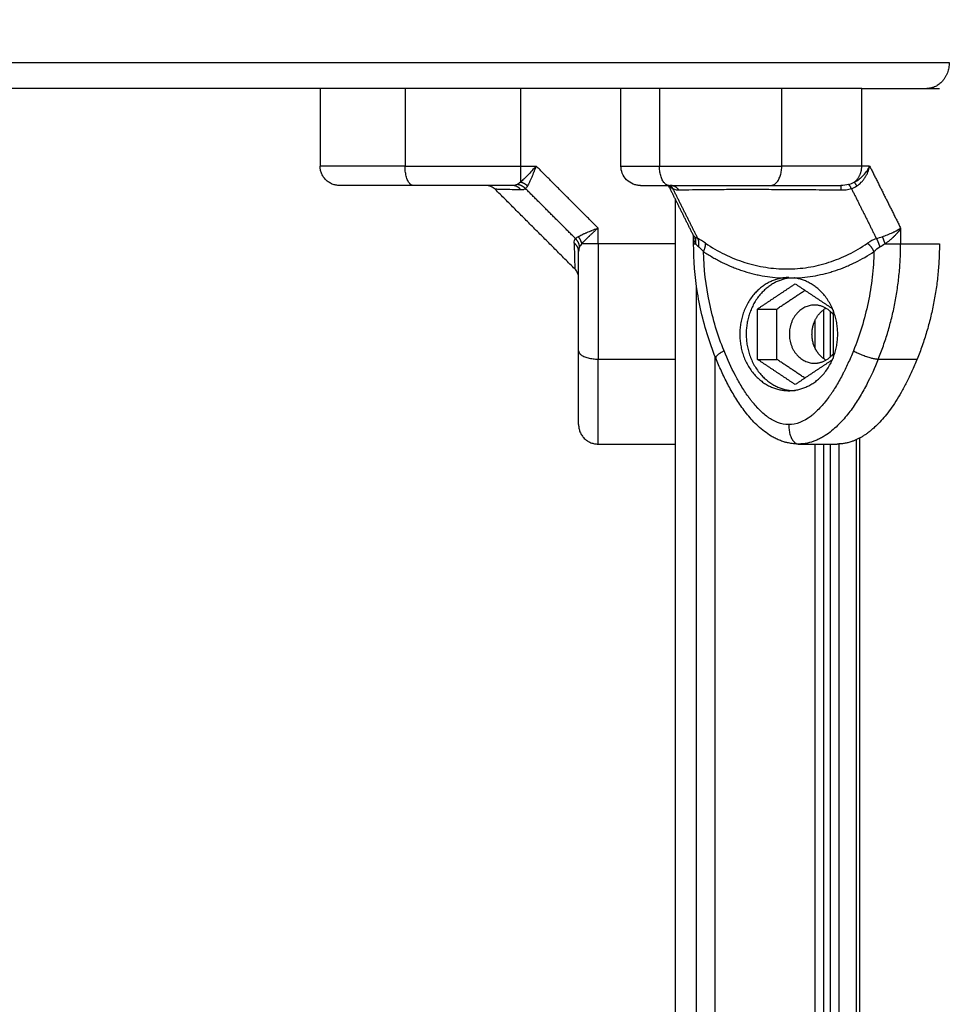
# Model space of a CAD drawing. Units: millimetres. Extents: x 138.1 to 164.3, y 1457.6 to 1479.4.
# Drawn here: x 141.8 to 142, y 1470.1 to 1470.2 of the extents above; entities that cross this region are included whole.
import ezdxf

# ---------------------------------------------------------------- set-up
doc = ezdxf.new("R2010")
doc.units = ezdxf.units.MM
doc.header["$PDSIZE"] = -1
doc.layers.add('DIASTASEIS', color=253, linetype='Continuous', lineweight=5)
doc.styles.get("Standard").update_dxf_attribs({"font": 'ARIALN.TTF'})
doc.dimstyles.get("Standard").update_dxf_attribs({"dimtxt": 0.18, "dimasz": 0.15, "dimexe": 0.1, "dimexo": 0, "dimgap": 0.09, "dimtad": 0, "dimtih": 1, "dimtoh": 1, "dimzin": 0, "dimdsep": 46, "dimtxsty": 'Standard', "dimblk": 'OBLIQUE', "dimcen": 0.09, "dimadec": 0, "dimazin": 0, "dimtfac": 1, "dimtofl": 0, "dimtmove": 0, "dimatfit": 3, "dimldrblk": 'OBLIQUE', "dimfxl": 1, "dimtolj": 1, "dimtzin": 0, "dimarcsym": 0})

# ---------------------------------------------------------------- blocks, each defined once
blk = doc.blocks.new('_Oblique')
at = {"color": 0, "linetype": 'ByBlock', "lineweight": -2}
blk.add_line((-0.5, -0.5), (0.5, 0.5), dxfattribs=at)
blk = doc.blocks.new('*D130')
at = {"layer": 'Defpoints', "color": 0}
for p in [(143.80658, 1475.62449), (140.17538, 1469.82559), (143.80658, 1469.82559)]:
    blk.add_point(p, dxfattribs=at)
at = {"layer": 'DIASTASEIS', "color": 0, "lineweight": -2}
for p, q in [((143.80658, 1475.62449), (140.07538, 1475.62449)), ((140.17538, 1475.62449), (140.17538, 1472.90694)), ((140.17538, 1469.82559), (140.17538, 1472.54314)), ((143.80658, 1469.82559), (140.07538, 1469.82559))]:
    blk.add_line(p, q, dxfattribs=at)
at = {"layer": 'DIASTASEIS', "color": 0, "linetype": 'ByBlock', "lineweight": -2, "xscale": 0.15, "yscale": 0.15, "zscale": 0.15}
for p, rotation in [((140.17538, 1475.62449), 90), ((140.17538, 1469.82559), 270)]:
    blk.add_blockref('_Oblique', p, dxfattribs=dict(at, rotation=rotation))
at = {"layer": 'DIASTASEIS', "color": 0, "insert": (140.17538, 1472.72504), "char_height": 0.18, "attachment_point": 5}
blk.add_mtext('\\A1;5.80', dxfattribs=at)
blk = doc.blocks.new('OPSI3_XS')
for points, degree in [([(182.13713, 1460.98645), (182.33329, 1460.98645), (182.52945, 1460.98645)], 2), ([(182.50356, 1460.98245), (182.32175, 1460.98245), (182.13994, 1460.98245)], 2), ([(182.43213, 1460.98245), (182.43213, 1460.97645), (182.43213, 1460.97045)], 2), ([(182.44528, 1460.98245), (182.44528, 1460.97645), (182.44528, 1460.97045)], 2), ([(182.46312, 1460.98245), (182.46312, 1460.97645), (182.46312, 1460.97045)], 2), ([(182.47868, 1460.97045), (182.47868, 1460.97645), (182.47868, 1460.98245)], 2), ([(182.48463, 1460.98245), (182.48463, 1460.97645), (182.48463, 1460.97045)], 2), ([(182.50356, 1460.97045), (182.50356, 1460.97645), (182.50356, 1460.98245)], 2), ([(182.51593, 1460.98245), (182.52193, 1460.98245), (182.52794, 1460.98245)], 2), ([(182.51593, 1460.97045), (182.51593, 1460.97645), (182.51593, 1460.98245)], 2), ([(182.46312, 1460.97045), (182.46434, 1460.97045), (182.46556, 1460.97045)], 2), ([(182.47513, 1460.96087), (182.47034, 1460.96566), (182.46556, 1460.97045)], 2), ([(182.51715, 1460.97045), (182.51654, 1460.97045), (182.51593, 1460.97045)], 2), ([(182.51715, 1460.97045), (182.51954, 1460.96566), (182.52194, 1460.96087)], 2), ([(182.46264, 1460.96759), (182.46246, 1460.96749), (182.4622, 1460.96745), (182.4619, 1460.96745)], 3), ([(182.46312, 1460.96795), (182.46294, 1460.9678), (182.46278, 1460.96768), (182.46264, 1460.96759)], 3), ([(182.46422, 1460.96738), (182.46411, 1460.9672), (182.46401, 1460.96706), (182.46391, 1460.96697)], 3), ([(182.48984, 1460.95982), (182.48794, 1460.96364), (182.48603, 1460.96745)], 2), ([(182.4861, 1460.96745), (182.48612, 1460.96743), (182.48614, 1460.9674), (182.48616, 1460.96738)], 3), ([(182.48616, 1460.96738), (182.48633, 1460.9672), (182.48651, 1460.96706), (182.48671, 1460.96697)], 3), ([(182.51389, 1460.96759), (182.51352, 1460.96749), (182.51313, 1460.96745), (182.51271, 1460.96745)], 3), ([(182.51389, 1460.96759), (182.51418, 1460.96768), (182.51448, 1460.96779), (182.51477, 1460.96795)], 3), ([(182.51433, 1460.96697), (182.51462, 1460.96706), (182.51491, 1460.9672), (182.51519, 1460.96738)], 3), ([(182.47155, 1460.95453), (182.46538, 1460.9607), (182.45922, 1460.96686)], 2), ([(182.46391, 1460.96697), (182.46374, 1460.96681), (182.4635, 1460.96675), (182.46321, 1460.96676)], 3), ([(182.47166, 1460.95923), (182.46778, 1460.9631), (182.46391, 1460.96697)], 2), ([(182.48671, 1460.96697), (182.48706, 1460.96681), (182.48737, 1460.96675), (182.48764, 1460.96676)], 3), ([(182.49058, 1460.95923), (182.48865, 1460.9631), (182.48671, 1460.96697)], 2), ([(182.51271, 1460.96676), (182.51326, 1460.96675), (182.51381, 1460.96681), (182.51433, 1460.96697)], 3), ([(182.51433, 1460.96697), (182.51627, 1460.9631), (182.5182, 1460.95923)], 2), ([(182.48713, 1460.69045), (182.48713, 1460.82785), (182.48713, 1460.96525)], 2), ([(182.47441, 1460.96021), (182.47442, 1460.96022), (182.47442, 1460.96022), (182.47442, 1460.96022)], 3), ([(182.47513, 1460.95843), (182.47513, 1460.95965), (182.47513, 1460.96087)], 2), ([(182.49008, 1460.95953), (182.48998, 1460.95962), (182.4899, 1460.95972), (182.48984, 1460.95982)], 3), ([(182.52194, 1460.96087), (182.52194, 1460.95965), (182.52194, 1460.95843)], 2), ([(182.47144, 1460.95853), (182.47143, 1460.95883), (182.4715, 1460.95906), (182.47166, 1460.95923)], 3), ([(182.47207, 1460.95953), (182.47189, 1460.95943), (182.47175, 1460.95932), (182.47166, 1460.95923)], 3), ([(182.47263, 1460.95843), (182.47248, 1460.95825), (182.47236, 1460.95809), (182.47228, 1460.95795)], 3), ([(182.48713, 1460.95843), (182.48113, 1460.95843), (182.47513, 1460.95843)], 2), ([(182.48992, 1460.95948), (182.48992, 1460.95948), (182.48992, 1460.95948), (182.48992, 1460.95948)], 3), ([(182.48992, 1460.95948), (182.48992, 1460.95948), (182.48992, 1460.95948), (182.48992, 1460.95948)], 3), ([(182.48992, 1460.95843), (182.48992, 1460.95896), (182.48992, 1460.95948)], 2), ([(182.49024, 1460.95843), (182.49005, 1460.95872), (182.48992, 1460.95906), (182.48992, 1460.95948)], 3), ([(182.49008, 1460.95953), (182.49021, 1460.95943), (182.49038, 1460.95932), (182.49058, 1460.95923)], 3), ([(182.49024, 1460.95843), (182.49036, 1460.95825), (182.49052, 1460.95809), (182.4907, 1460.95795)], 3), ([(182.49175, 1460.95853), (182.49131, 1460.95883), (182.49092, 1460.95906), (182.49058, 1460.95923)], 3), ([(182.5182, 1460.95923), (182.51772, 1460.95906), (182.51726, 1460.95883), (182.51682, 1460.95853)], 3), ([(182.5182, 1460.95923), (182.5185, 1460.95932), (182.51881, 1460.95943), (182.51911, 1460.95953)], 3), ([(182.51871, 1460.95795), (182.51897, 1460.95809), (182.51925, 1460.95825), (182.51952, 1460.95843)], 3), ([(182.52094, 1460.95957), (182.52093, 1460.95957), (182.52093, 1460.95956), (182.52092, 1460.95956)], 3), ([(182.52194, 1460.95843), (182.52494, 1460.95843), (182.52794, 1460.95843)], 2), ([(182.47228, 1460.95795), (182.47218, 1460.95778), (182.47213, 1460.95754), (182.47213, 1460.95722)], 3), ([(182.4907, 1460.95795), (182.49091, 1460.95778), (182.49116, 1460.95754), (182.49144, 1460.95722)], 3), ([(182.51782, 1460.95722), (182.5181, 1460.95754), (182.51841, 1460.95778), (182.51871, 1460.95795)], 3), ([(182.49979, 1460.94834), (182.50271, 1460.95029), (182.50563, 1460.95224)], 2), ([(182.50563, 1460.95224), (182.50851, 1460.95032), (182.51139, 1460.9484)], 2), ([(182.49038, 1460.69045), (182.49038, 1460.82114), (182.49038, 1460.95183)], 2), ([(182.50279, 1460.94834), (182.50496, 1460.94979), (182.50713, 1460.95124)], 2), ([(182.49979, 1460.94055), (182.49979, 1460.94445), (182.49979, 1460.94834)], 2), ([(182.49979, 1460.94834), (182.50129, 1460.94834), (182.50279, 1460.94834)], 2), ([(182.50279, 1460.94055), (182.50279, 1460.94445), (182.50279, 1460.94834)], 2), ([(182.51003, 1460.94824), (182.51003, 1460.94445), (182.51003, 1460.94066)], 2), ([(182.51103, 1460.94799), (182.51103, 1460.94445), (182.51103, 1460.9409)], 2), ([(182.51148, 1460.9482), (182.51148, 1460.94445), (182.51148, 1460.9407)], 2), ([(182.50867, 1460.94651), (182.50867, 1460.94445), (182.50867, 1460.94239)], 2), ([(182.47513, 1460.94059), (182.48113, 1460.94059), (182.48713, 1460.94059)], 2), ([(182.49322, 1460.94104), (182.49322, 1460.81574), (182.49322, 1460.69045)], 2), ([(182.50563, 1460.93665), (182.50271, 1460.9386), (182.49979, 1460.94055)], 2), ([(182.49979, 1460.94055), (182.50129, 1460.94055), (182.50279, 1460.94055)], 2), ([(182.50713, 1460.93765), (182.50496, 1460.9391), (182.50279, 1460.94055)], 2), ([(182.51139, 1460.94049), (182.50851, 1460.93857), (182.50563, 1460.93665)], 2), ([(182.51849, 1460.94059), (182.52149, 1460.94059), (182.52449, 1460.94059)], 2), ([(182.50563, 1460.9357), (182.50513, 1460.9357), (182.50463, 1460.9357)], 2), ([(182.51509, 1460.69045), (182.51509, 1460.80928), (182.51509, 1460.92812)], 2), ([(182.51559, 1460.92836), (182.51559, 1460.80941), (182.51559, 1460.69045)], 2), ([(182.47513, 1460.92745), (182.48113, 1460.92745), (182.48713, 1460.92745)], 2), ([(182.50613, 1460.92745), (182.50913, 1460.92745), (182.51213, 1460.92745)], 2), ([(182.50867, 1460.92745), (182.50867, 1460.80895), (182.50867, 1460.69045)], 2), ([(182.51003, 1460.92745), (182.51003, 1460.80895), (182.51003, 1460.69045)], 2), ([(182.51103, 1460.92745), (182.51103, 1460.80895), (182.51103, 1460.69045)], 2), ([(182.5124, 1460.92745), (182.5124, 1460.80895), (182.5124, 1460.69045)], 2)]:
    blk.add_open_spline(points, degree=degree)
for points, weights, degree in [([(182.52945, 1460.98645), (182.52945, 1460.98245), (182.52599, 1460.98245)], [1, 0.707106781187, 1], 2), ([(182.51593, 1460.98245), (182.51125, 1460.98245), (182.50356, 1460.98245)], [1, 0.976038593779, 1], 2), ([(182.43513, 1460.96745), (182.43213, 1460.96745), (182.43213, 1460.97045)], [1, 0.70710678119, 1], 2), ([(182.44528, 1460.97045), (182.45375, 1460.97045), (182.46312, 1460.97045)], [1, 0.976038593926, 1], 2), ([(182.44655, 1460.96745), (182.44528, 1460.96745), (182.44528, 1460.97045)], [1, 0.707106781185, 1], 2), ([(182.46312, 1460.97045), (182.46312, 1460.96884), (182.46312, 1460.96795)], [1, 0.881181636237, 1], 2), ([(182.48613, 1460.96745), (182.48463, 1460.96745), (182.48463, 1460.97045)], [1, 0.70710678119, 1], 2), ([(182.50185, 1460.96745), (182.50356, 1460.96745), (182.50356, 1460.97045)], [1, 0.707106781188, 1], 2), ([(182.51593, 1460.97045), (182.51283, 1460.97045), (182.50864, 1460.97045), (182.50356, 1460.97045)], [1, 0.984025729284, 0.984025729284, 1], 3), ([(182.51477, 1460.96795), (182.51593, 1460.96884), (182.51593, 1460.97045)], [1, 0.881181644274, 1], 2), ([(182.46321, 1460.96676), (182.46269, 1460.96745), (182.4619, 1460.96745)], [1, 0.909485037041, 1], 2), ([(182.46391, 1460.96697), (182.46337, 1460.96752), (182.46264, 1460.96759)], [1, 0.933438208866, 1], 2), ([(182.46422, 1460.96738), (182.46373, 1460.96781), (182.46312, 1460.96795)], [1, 0.95018829577, 1], 2), ([(182.48616, 1460.96738), (182.48614, 1460.96742), (182.48613, 1460.96745)], [1, 0.99853607903, 0.997707550126], 2), ([(182.48671, 1460.96697), (182.48655, 1460.96728), (182.48629, 1460.96745)], [1, 0.961255471685, 0.967616053938], 2), ([(182.48764, 1460.96676), (182.48712, 1460.96744), (182.48634, 1460.96745)], [1, 0.910295303306, 0.998393974053], 2), ([(182.51271, 1460.96745), (182.51271, 1460.96745), (182.51271, 1460.96676)], [0.999588373015, 0.909691320882, 1], 2), ([(182.51433, 1460.96697), (182.51407, 1460.96752), (182.51389, 1460.96759)], [1, 0.933438208661, 1], 2), ([(182.51519, 1460.96738), (182.5149, 1460.96781), (182.51477, 1460.96795)], [1, 0.950188298426, 1], 2), ([(182.47213, 1460.95722), (182.47213, 1460.95801), (182.47144, 1460.95853)], [1, 0.909485037038, 1], 2), ([(182.47228, 1460.95795), (182.4722, 1460.95868), (182.47166, 1460.95923)], [1, 0.933438208869, 1], 2), ([(182.47263, 1460.95843), (182.4725, 1460.95904), (182.47207, 1460.95953)], [1, 0.950188296079, 1], 2), ([(182.47513, 1460.95843), (182.47352, 1460.95843), (182.47263, 1460.95843)], [1, 0.881181636916, 1], 2), ([(182.47513, 1460.95843), (182.47513, 1460.94907), (182.47513, 1460.94059)], [1, 0.976038593926, 1], 2), ([(182.48713, 1460.94059), (182.48713, 1460.94907), (182.48713, 1460.95843)], [1, 0.976038593845, 1], 2), ([(182.48992, 1460.95843), (182.48992, 1460.95843), (182.49024, 1460.95843)], [1, 0.973520019903, 1], 2), ([(182.49024, 1460.95843), (182.49035, 1460.95904), (182.49008, 1460.95953)], [1, 0.950188296079, 1], 2), ([(182.4907, 1460.95795), (182.49085, 1460.95868), (182.49058, 1460.95923)], [1, 0.933438208869, 1], 2), ([(182.49144, 1460.95722), (182.49184, 1460.95801), (182.49175, 1460.95853)], [1, 0.909485037038, 1], 2), ([(182.51682, 1460.95853), (182.51742, 1460.95801), (182.51782, 1460.95722)], [1, 0.909485037263, 1], 2), ([(182.5182, 1460.95923), (182.51848, 1460.95868), (182.51871, 1460.95795)], [1, 0.933438208662, 1], 2), ([(182.51849, 1460.94059), (182.52194, 1460.94907), (182.52194, 1460.95843)], [1, 0.976038593935, 1], 2), ([(182.51911, 1460.95953), (182.51928, 1460.95904), (182.51952, 1460.95843)], [1, 0.950188298335, 1], 2), ([(182.51952, 1460.95843), (182.52113, 1460.95843), (182.52194, 1460.95843)], [1, 0.881181644333, 1], 2), ([(182.52794, 1460.95843), (182.52794, 1460.94907), (182.52449, 1460.94059)], [1, 0.976038594146, 1], 2), ([(182.50463, 1460.9532), (182.50418, 1460.9532), (182.50374, 1460.95314)], [1, 0.998258294385, 1], 2), ([(182.51148, 1460.94752), (182.51032, 1460.94895), (182.50863, 1460.94895)], [0.853788864999, 0.847681046235, 1], 2), ([(182.50867, 1460.94651), (182.50925, 1460.94781), (182.51038, 1460.94847)], [0.874384565073, 0.832055209643, 0.875739935313], 2), ([(182.47213, 1460.94187), (182.47213, 1460.94059), (182.47513, 1460.94059)], [1, 0.707106781187, 1], 2), ([(182.49462, 1460.94187), (182.4932, 1460.9411), (182.49334, 1460.94074)], [1, 0.855341783281, 1], 2), ([(182.51464, 1460.94187), (182.51699, 1460.94059), (182.51849, 1460.94059)], [1, 0.707106781187, 1], 2), ([(182.48713, 1460.92745), (182.48713, 1460.92745), (182.48713, 1460.9313), (182.48713, 1460.94059)], [1, 0.820518360114, 0.689357208812, 0.606516546095], 3), ([(182.50863, 1460.93995), (182.51032, 1460.93995), (182.51148, 1460.94137)], [1, 0.8476808521, 0.853788880568], 2), ([(182.52449, 1460.94059), (182.52072, 1460.9313), (182.5163, 1460.92745), (182.51213, 1460.92745)], [0.606516546095, 0.689357208812, 0.820518360114, 1], 3), ([(182.47213, 1460.93045), (182.47213, 1460.92745), (182.47513, 1460.92745)], [1, 0.70710678119, 1], 2), ([(182.50463, 1460.93045), (182.50463, 1460.92745), (182.50613, 1460.92745)], [1, 0.70710678119, 1], 2)]:
    blk.add_rational_spline(points, weights, degree=degree)
for points, weights, degree, knots in [([(182.48713, 1460.98245), (182.48713, 1460.98245), (182.48713, 1460.98245), (182.48713, 1460.98245), (182.48713, 1460.98245), (182.48713, 1460.98245), (182.48713, 1460.98245)], [0.89235095492, 0.892350955225, 0.892350955529, 0.892350955834, 0.892350955834, 0.892350955834, 0.892350955834], 3, [-4.55196467685028, -4.55196467685028, -4.55196467685028, -4.55196467685028, -4.55196463573903, -4.55196463573903, -4.55196463573903, -4.55196459462777, -4.55196459462777, -4.55196459462777, -4.55196459462777]), ([(182.50374, 1460.95314), (182.49665, 1460.95216), (182.49707, 1460.94393), (182.49749, 1460.9357), (182.50463, 1460.9357)], [1, 0.727665694521, 1, 0.727665694521, 1], 2, [-26.455928, -26.455928, -26.455928, -13.227964, -13.227964, 0, 0, 0]), ([(182.50462, 1460.95312), (182.49805, 1460.9521), (182.49805, 1460.94445), (182.49805, 1460.93626), (182.50513, 1460.93572)], [0.950924827178, 0.734139334717, 1, 0.72060247549, 0.974252298532], 2, [1.268544, 1.268544, 1.268544, 13.744468, 13.744468, 26.855629, 26.855629, 26.855629]), ([(182.50552, 1460.95314), (182.50523, 1460.95312), (182.50493, 1460.95312), (182.50434, 1460.95312), (182.50404, 1460.95312), (182.50374, 1460.95314)], [0.999995839621, 0.999995841614, 0.999995842611, 0.999995842648, 0.999995841651, 0.999995839621], 3, [-2.061578, -2.061578, -2.061578, -2.061578, -1.040612, -1.040612, 0, 0, 0, 0]), ([(182.50463, 1460.9357), (182.51177, 1460.9357), (182.5122, 1460.94393), (182.51262, 1460.95217), (182.50552, 1460.95314)], [1, 0.727663005675, 1, 0.727663005675, 1], 2, [-26.456065, -26.456065, -26.456065, -13.228033, -13.228033, 0, 0, 0]), ([(182.50863, 1460.94895), (182.50473, 1460.94895), (182.50473, 1460.94445), (182.50473, 1460.93995), (182.50863, 1460.93995)], [1, 0.707106781187, 1, 0.707106781187, 1], 2, [-14.137167, -14.137167, -14.137167, -7.068583, -7.068583, 0, 0, 0]), ([(182.51038, 1460.94043), (182.50823, 1460.94167), (182.50823, 1460.94445), (182.50823, 1460.94554), (182.50867, 1460.94651)], [0.875739834261, 0.796552255079, 1, 0.908786371256, 0.874384751355], 2, [-11.978521, -11.978521, -11.978521, -7.068583, -7.068583, -4.867265, -4.867265, -4.867265])]:
    blk.add_rational_spline(points, weights, degree=degree, knots=knots)
for points, knots in [([(182.44528, 1460.97045), (182.44391, 1460.97045), (182.44256, 1460.97045), (182.44059, 1460.97045), (182.43993, 1460.97045), (182.43864, 1460.97045), (182.43801, 1460.97045), (182.43678, 1460.97045), (182.43618, 1460.97045), (182.43532, 1460.97045), (182.43504, 1460.97045), (182.43449, 1460.97045), (182.43422, 1460.97045), (182.43372, 1460.97045), (182.43348, 1460.97045), (182.43305, 1460.97045), (182.43285, 1460.97045), (182.43234, 1460.97045), (182.43213, 1460.97045), (182.43213, 1460.97045)], [0, 0, 0, 0, 5.109158, 5.109158, 7.663738, 7.663738, 10.218317, 10.218317, 12.772896, 12.772896, 14.050186, 14.050186, 15.327475, 15.327475, 16.604765, 16.604765, 17.882055, 17.882055, 20.436634, 20.436634, 20.436634, 20.436634]), ([(182.46556, 1460.97045), (182.46534, 1460.9702), (182.46512, 1460.96996), (182.46468, 1460.96949), (182.46447, 1460.96926), (182.46405, 1460.96883), (182.46385, 1460.96863), (182.46347, 1460.96826), (182.46329, 1460.96809), (182.46312, 1460.96795)], [-3.84276, -3.84276, -3.84276, -3.84276, -2.88207, -2.88207, -1.92138, -1.92138, -0.96069, -0.96069, 0, 0, 0, 0]), ([(182.46556, 1460.97045), (182.46548, 1460.97025), (182.46541, 1460.97007), (182.46532, 1460.96985), (182.4653, 1460.96978), (182.46526, 1460.96969), (182.46524, 1460.96965), (182.46522, 1460.9696), (182.46522, 1460.96958), (182.46521, 1460.96957), (182.46521, 1460.96957), (182.46521, 1460.96956), (182.46514, 1460.9694), (182.46508, 1460.96925), (182.465, 1460.96904), (182.46497, 1460.96897), (182.46493, 1460.96887), (182.46491, 1460.96883), (182.46489, 1460.96877), (182.46487, 1460.96875), (182.46487, 1460.96874), (182.46487, 1460.96873), (182.46487, 1460.96873), (182.46474, 1460.96842), (182.46462, 1460.96816), (182.46441, 1460.96772), (182.46431, 1460.96753), (182.46422, 1460.96738)], [0, 0, 0, 0, 0.473572, 0.473572, 0.710359, 0.710359, 0.828752, 0.887948, 0.917546, 0.932346, 0.932346, 0.947145, 0.947145, 1.420717, 1.420717, 1.657503, 1.657503, 1.775896, 1.835093, 1.864691, 1.87949, 1.87949, 1.894289, 1.894289, 2.841434, 2.841434, 3.788579, 3.788579, 3.788579, 3.788579]), ([(182.47868, 1460.97045), (182.47868, 1460.97045), (182.47868, 1460.97045), (182.4787, 1460.97045), (182.47874, 1460.97045), (182.47888, 1460.97045), (182.47899, 1460.97045), (182.47927, 1460.97045), (182.47946, 1460.97045), (182.47983, 1460.97045), (182.47997, 1460.97045), (182.48028, 1460.97045), (182.48046, 1460.97045), (182.48087, 1460.97045), (182.48109, 1460.97045), (182.48161, 1460.97045), (182.4819, 1460.97045), (182.48288, 1460.97045), (182.48368, 1460.97045), (182.48463, 1460.97045)], [4.239474, 4.239474, 4.239474, 4.239474, 5.109158, 5.109158, 7.663738, 7.663738, 10.218317, 10.218317, 12.772896, 12.772896, 14.050186, 14.050186, 15.327475, 15.327475, 16.604765, 16.604765, 17.882055, 17.882055, 20.436634, 20.436634, 20.436634, 20.436634]), ([(182.48168, 1460.96745), (182.48167, 1460.96745), (182.48167, 1460.96745), (182.48166, 1460.96745), (182.48166, 1460.96745), (182.48165, 1460.96745), (182.48164, 1460.96745), (182.48162, 1460.96745), (182.4816, 1460.96745), (182.48156, 1460.96745), (182.48153, 1460.96745), (182.48144, 1460.96746), (182.48138, 1460.96746), (182.48125, 1460.96748), (182.48119, 1460.96749), (182.48094, 1460.96753), (182.48075, 1460.96759), (182.48019, 1460.96781), (182.47984, 1460.96804), (182.47955, 1460.96833), (182.47926, 1460.96862), (182.47904, 1460.96896), (182.47875, 1460.96969), (182.47868, 1460.97007), (182.47868, 1460.97045)], [0.000185, 0.000185, 0.000185, 0.000185, 0.008405, 0.008405, 0.019612, 0.019612, 0.042026, 0.042026, 0.086854, 0.086854, 0.176517, 0.176517, 0.360007, 0.360007, 0.547446, 0.547446, 1.131634, 1.131634, 2.365845, 2.365845, 2.365845, 3.599265, 3.599265, 4.737451, 4.737451, 4.737451, 4.737451]), ([(182.48463, 1460.97045), (182.48558, 1460.97045), (182.48658, 1460.97045), (182.48782, 1460.97045), (182.48807, 1460.97045), (182.48856, 1460.97045), (182.4888, 1460.97045), (182.48952, 1460.97045), (182.48998, 1460.97045), (182.49089, 1460.97045), (182.49134, 1460.97045), (182.49221, 1460.97045), (182.49263, 1460.97045), (182.49386, 1460.97045), (182.49464, 1460.97045), (182.49616, 1460.97045), (182.49689, 1460.97045), (182.49832, 1460.97045), (182.49901, 1460.97045), (182.50104, 1460.97045), (182.50233, 1460.97045), (182.50356, 1460.97045)], [0, 0, 0, 0, 2.554464, 2.554464, 3.19308, 3.19308, 3.831696, 3.831696, 5.108928, 5.108928, 6.386161, 6.386161, 7.663393, 7.663393, 10.217857, 10.217857, 12.772321, 12.772321, 15.326785, 15.326785, 20.435714, 20.435714, 20.435714, 20.435714]), ([(182.51477, 1460.96795), (182.51504, 1460.96809), (182.51529, 1460.96826), (182.51565, 1460.96853), (182.51577, 1460.96863), (182.51599, 1460.96883), (182.5161, 1460.96894), (182.5164, 1460.96927), (182.51658, 1460.96949), (182.5169, 1460.96996), (182.51704, 1460.97021), (182.51715, 1460.97045)], [0, 0, 0, 0, 0.960394, 0.960394, 1.440591, 1.440591, 1.920787, 1.920787, 2.881181, 2.881181, 3.841575, 3.841575, 3.841575, 3.841575]), ([(182.51519, 1460.96738), (182.51541, 1460.96753), (182.51564, 1460.96772), (182.51597, 1460.96805), (182.51607, 1460.96817), (182.51623, 1460.96837), (182.51628, 1460.96843), (182.51635, 1460.96854), (182.51639, 1460.96859), (182.51643, 1460.96866), (182.51645, 1460.96869), (182.51646, 1460.9687), (182.51646, 1460.96871), (182.51647, 1460.96872), (182.51654, 1460.96884), (182.51662, 1460.96897), (182.51672, 1460.96918), (182.51676, 1460.96925), (182.51681, 1460.96936), (182.51683, 1460.96942), (182.51686, 1460.96949), (182.51688, 1460.96952), (182.51688, 1460.96954), (182.51689, 1460.96955), (182.51689, 1460.96955), (182.51697, 1460.96976), (182.51707, 1460.97006), (182.51715, 1460.97045)], [0, 0, 0, 0, 0.947076, 0.947076, 1.420614, 1.420614, 1.657383, 1.657383, 1.775768, 1.83496, 1.864556, 1.879354, 1.879354, 1.894152, 1.894152, 2.36769, 2.36769, 2.604459, 2.604459, 2.722844, 2.782036, 2.811632, 2.82643, 2.82643, 2.841228, 2.841228, 3.788304, 3.788304, 3.788304, 3.788304]), ([(182.44655, 1460.96745), (182.44587, 1460.96745), (182.44489, 1460.96745), (182.44382, 1460.96745), (182.44331, 1460.96745), (182.44305, 1460.96745), (182.44292, 1460.96745), (182.44286, 1460.96745), (182.44283, 1460.96745), (182.44282, 1460.96745), (182.44281, 1460.96745), (182.44214, 1460.96745), (182.44122, 1460.96745), (182.44024, 1460.96745), (182.43978, 1460.96745), (182.43956, 1460.96745), (182.43945, 1460.96745), (182.43939, 1460.96745), (182.43937, 1460.96745), (182.43935, 1460.96745), (182.43935, 1460.96745), (182.43873, 1460.96745), (182.43792, 1460.96745), (182.43714, 1460.96745), (182.43679, 1460.96745), (182.43663, 1460.96745), (182.43655, 1460.96745), (182.43651, 1460.96745), (182.43649, 1460.96745), (182.43648, 1460.96745), (182.43648, 1460.96745), (182.43647, 1460.96745), (182.43558, 1460.96745), (182.43513, 1460.96745), (182.43513, 1460.96745)], [0, 0, 0, 0, 2.135429, 3.203143, 3.737001, 4.003929, 4.137394, 4.204126, 4.237492, 4.237492, 4.270858, 4.270858, 6.406287, 7.474001, 8.007859, 8.274787, 8.408252, 8.474984, 8.50835, 8.50835, 8.541716, 8.541716, 10.677145, 11.744859, 12.278716, 12.545645, 12.679109, 12.745842, 12.779208, 12.795891, 12.795891, 12.812574, 12.812574, 17.083432, 17.083432, 17.083432, 17.083432]), ([(182.4619, 1460.96745), (182.46058, 1460.96745), (182.45926, 1460.96745), (182.45664, 1460.96745), (182.45533, 1460.96745), (182.45145, 1460.96745), (182.44896, 1460.96745), (182.44655, 1460.96745)], [0, 0, 0, 0, 3.978378, 3.978378, 7.956757, 7.956757, 15.913513, 15.913513, 15.913513, 15.913513]), ([(182.45922, 1460.96686), (182.45903, 1460.96705), (182.45881, 1460.96719), (182.45845, 1460.96735), (182.45832, 1460.96738), (182.45815, 1460.96742), (182.4581, 1460.96743), (182.45802, 1460.96744), (182.45797, 1460.96744), (182.45791, 1460.96744), (182.45789, 1460.96745), (182.45786, 1460.96745), (182.45784, 1460.96745), (182.45783, 1460.96745), (182.45782, 1460.96745), (182.45782, 1460.96745), (182.45781, 1460.96745), (182.45781, 1460.96745), (182.45781, 1460.96745), (182.4578, 1460.96745)], [0.000909, 0.000909, 0.000909, 0.000909, 0.791778, 0.791778, 1.190205, 1.190205, 1.321463, 1.321463, 1.45159, 1.45159, 1.515956, 1.515956, 1.548137, 1.548137, 1.564229, 1.564229, 1.572275, 1.572275, 1.577526, 1.577526, 1.577526, 1.577526]), ([(182.48168, 1460.96745), (182.48168, 1460.96745), (182.48168, 1460.96745), (182.48168, 1460.96745), (182.48168, 1460.96745), (182.48168, 1460.96745), (182.48168, 1460.96745), (182.48168, 1460.96745), (182.48168, 1460.96745), (182.4817, 1460.96745), (182.48176, 1460.96745), (182.4819, 1460.96745), (182.48198, 1460.96745), (182.48203, 1460.96745), (182.48206, 1460.96745), (182.48207, 1460.96745), (182.48207, 1460.96745), (182.48208, 1460.96745), (182.48208, 1460.96745), (182.48222, 1460.96745), (182.48249, 1460.96745), (182.48289, 1460.96745), (182.48311, 1460.96745), (182.48323, 1460.96745), (182.48329, 1460.96745), (182.48332, 1460.96745), (182.48334, 1460.96745), (182.48334, 1460.96745), (182.48335, 1460.96745), (182.48335, 1460.96745), (182.48407, 1460.96745), (182.485, 1460.96745), (182.48613, 1460.96745)], [3.507554, 3.507554, 3.507554, 3.507554, 3.737001, 4.003929, 4.137394, 4.204126, 4.237492, 4.237492, 4.270858, 4.270858, 6.406287, 7.474001, 8.007859, 8.274787, 8.408252, 8.474984, 8.50835, 8.50835, 8.541716, 8.541716, 10.677145, 11.744859, 12.278716, 12.545645, 12.679109, 12.745842, 12.779208, 12.795891, 12.795891, 12.812574, 12.812574, 17.083432, 17.083432, 17.083432, 17.083432]), ([(182.48613, 1460.96745), (182.4867, 1460.96745), (182.48764, 1460.96745), (182.48889, 1460.96745), (182.48953, 1460.96745), (182.4898, 1460.96745), (182.48987, 1460.96745)], [0, 0, 0, 0, 2.129736, 3.194605, 3.727039, 3.914853, 3.914853, 3.914853, 3.914853]), ([(182.48634, 1460.96745), (182.48634, 1460.96745), (182.48634, 1460.96745), (182.48634, 1460.96745), (182.48634, 1460.96745), (182.48633, 1460.96745), (182.48633, 1460.96745), (182.48633, 1460.96745)], [1.0268013, 1.0268013, 1.0268013, 1.0268013, 1.0575764, 1.0575764, 1.3066309, 1.3066309, 1.432805, 1.432805, 1.432805, 1.432805]), ([(182.48634, 1460.96745), (182.48634, 1460.96745), (182.48634, 1460.96745), (182.48634, 1460.96745), (182.48634, 1460.96745), (182.48634, 1460.96745)], [0.8393735, 0.8393735, 0.8393735, 0.8393735, 0.9350247, 0.9350247, 1.0173409, 1.0173409, 1.0173409, 1.0173409]), ([(182.48987, 1460.96745), (182.48989, 1460.96745), (182.48997, 1460.96745), (182.49008, 1460.96745), (182.49016, 1460.96745), (182.4902, 1460.96745), (182.49023, 1460.96745), (182.49024, 1460.96745), (182.49025, 1460.96745)], [3.9148529, 3.9148529, 3.9148529, 3.9148529, 3.9932558, 4.1263643, 4.1929186, 4.2261957, 4.2261957, 4.2594729, 4.2594729, 4.2594729, 4.2594729]), ([(182.49025, 1460.96745), (182.49059, 1460.96745), (182.4911, 1460.96745), (182.49172, 1460.96745), (182.49204, 1460.96745), (182.4922, 1460.96745), (182.49228, 1460.96745), (182.49231, 1460.96745), (182.49234, 1460.96745), (182.49235, 1460.96745), (182.49269, 1460.96745), (182.49318, 1460.96745), (182.49378, 1460.96745), (182.49408, 1460.96745), (182.49423, 1460.96745), (182.49431, 1460.96745), (182.49434, 1460.96745), (182.49436, 1460.96745), (182.49438, 1460.96745), (182.495, 1460.96745), (182.49595, 1460.96745), (182.49708, 1460.96745), (182.49766, 1460.96745), (182.49795, 1460.96745), (182.4981, 1460.96745), (182.49817, 1460.96745), (182.4982, 1460.96745), (182.49822, 1460.96745), (182.49824, 1460.96745), (182.49942, 1460.96745), (182.50062, 1460.96745), (182.50185, 1460.96745)], [4.259473, 4.259473, 4.259473, 4.259473, 5.324341, 5.856775, 6.122992, 6.256101, 6.322655, 6.355932, 6.355932, 6.389209, 6.389209, 7.454077, 7.986512, 8.252729, 8.385837, 8.452391, 8.485669, 8.485669, 8.518946, 8.518946, 10.648682, 11.71355, 12.245984, 12.512202, 12.64531, 12.711864, 12.745141, 12.745141, 12.778419, 12.778419, 17.037891, 17.037891, 17.037891, 17.037891]), ([(182.50185, 1460.96745), (182.50294, 1460.96745), (182.50399, 1460.96745), (182.50599, 1460.96745), (182.50695, 1460.96745), (182.50969, 1460.96745), (182.51131, 1460.96745), (182.51271, 1460.96745)], [0, 0, 0, 0, 3.978378, 3.978378, 7.956756, 7.956756, 15.913513, 15.913513, 15.913513, 15.913513]), ([(182.46321, 1460.96676), (182.46255, 1460.96678), (182.46197, 1460.96679), (182.46123, 1460.96681), (182.461, 1460.96682), (182.4607, 1460.96682), (182.46055, 1460.96683), (182.46039, 1460.96683), (182.46032, 1460.96683), (182.46029, 1460.96684), (182.46027, 1460.96684), (182.46026, 1460.96684), (182.4599, 1460.96684), (182.45965, 1460.96685), (182.45931, 1460.96686), (182.45922, 1460.96686), (182.45922, 1460.96686), (182.45922, 1460.96686), (182.45922, 1460.96686)], [0, 0, 0, 0, 3.80161, 3.80161, 5.702415, 5.702415, 6.652817, 7.128019, 7.365619, 7.484419, 7.484419, 7.60322, 7.60322, 11.40483, 11.40483, 15.20644, 15.20644, 15.250124, 15.250124, 15.250124, 15.250124]), ([(182.48764, 1460.96676), (182.48827, 1460.96678), (182.48897, 1460.96679), (182.49011, 1460.96681), (182.4905, 1460.96682), (182.49111, 1460.96682), (182.49142, 1460.96683), (182.49178, 1460.96683), (182.49197, 1460.96683), (182.49205, 1460.96684), (182.4921, 1460.96684), (182.49213, 1460.96684), (182.49305, 1460.96684), (182.494, 1460.96685), (182.496, 1460.96686), (182.49705, 1460.96686), (182.49922, 1460.96686), (182.50036, 1460.96686), (182.50212, 1460.96685), (182.50271, 1460.96685), (182.50362, 1460.96685), (182.50407, 1460.96684), (182.50461, 1460.96684), (182.50488, 1460.96684), (182.50499, 1460.96684), (182.50507, 1460.96684), (182.50511, 1460.96684), (182.50634, 1460.96683), (182.50758, 1460.96682), (182.51011, 1460.96679), (182.5114, 1460.96678), (182.51271, 1460.96676)], [0, 0, 0, 0, 3.80161, 3.80161, 5.702415, 5.702415, 6.652817, 7.128019, 7.365619, 7.484419, 7.484419, 7.60322, 7.60322, 11.40483, 11.40483, 15.20644, 15.20644, 19.008049, 19.008049, 20.908854, 20.908854, 21.859257, 22.334458, 22.572059, 22.690859, 22.690859, 22.809659, 22.809659, 26.611269, 26.611269, 30.412879, 30.412879, 30.412879, 30.412879]), ([(182.47207, 1460.95953), (182.47222, 1460.95962), (182.4724, 1460.95972), (182.47273, 1460.95988), (182.47286, 1460.95994), (182.47305, 1460.96003), (182.47312, 1460.96006), (182.47322, 1460.9601), (182.47328, 1460.96013), (182.47334, 1460.96015), (182.47337, 1460.96017), (182.47339, 1460.96017), (182.4734, 1460.96018), (182.4734, 1460.96018), (182.47352, 1460.96023), (182.47365, 1460.96028), (182.47386, 1460.96037), (182.47393, 1460.9604), (182.47405, 1460.96044), (182.4741, 1460.96047), (182.47417, 1460.96049), (182.47421, 1460.96051), (182.47422, 1460.96051), (182.47423, 1460.96052), (182.47424, 1460.96052), (182.47444, 1460.9606), (182.47473, 1460.96072), (182.47513, 1460.96087)], [0, 0, 0, 0, 0.947107, 0.947107, 1.42066, 1.42066, 1.657437, 1.657437, 1.775825, 1.835019, 1.864616, 1.879415, 1.879415, 1.894213, 1.894213, 2.367767, 2.367767, 2.604543, 2.604543, 2.722932, 2.782126, 2.811723, 2.826521, 2.826521, 2.84132, 2.84132, 3.788427, 3.788427, 3.788427, 3.788427]), ([(182.47375, 1460.95959), (182.47375, 1460.95959), (182.47375, 1460.95959), (182.47376, 1460.9596), (182.47378, 1460.95962), (182.47382, 1460.95966), (182.47386, 1460.95969), (182.47394, 1460.95977), (182.47399, 1460.95982), (182.47416, 1460.95998), (182.47428, 1460.96009), (182.47441, 1460.96021)], [1.9500535, 1.9500535, 1.9500535, 1.9500535, 1.9555707, 1.9555707, 1.9856564, 2.0458278, 2.1661706, 2.1661706, 2.4068562, 2.4068562, 2.8882275, 2.8882275, 2.8882275, 2.8882275]), ([(182.47442, 1460.96022), (182.47442, 1460.96022), (182.47442, 1460.96022), (182.47442, 1460.96022), (182.47443, 1460.96023), (182.47445, 1460.96025), (182.47448, 1460.96028), (182.47452, 1460.96031), (182.47459, 1460.96038), (182.47465, 1460.96043), (182.47483, 1460.9606), (182.47497, 1460.96073), (182.47513, 1460.96087)], [2.9014567, 2.9014567, 2.9014567, 2.9014567, 2.9032704, 2.9032704, 2.9183132, 2.9483989, 3.0085703, 3.1289131, 3.1289131, 3.3695987, 3.3695987, 3.85097, 3.85097, 3.85097, 3.85097]), ([(182.48992, 1460.95948), (182.48992, 1460.9595), (182.48992, 1460.95952), (182.48992, 1460.95957), (182.48992, 1460.95959), (182.48991, 1460.95961), (182.48991, 1460.95964), (182.4899, 1460.95968), (182.48989, 1460.95971), (182.48989, 1460.95972), (182.48988, 1460.95974), (182.48988, 1460.95975), (182.48987, 1460.95976), (182.48987, 1460.95977), (182.48986, 1460.95978), (182.48986, 1460.95979), (182.48986, 1460.9598), (182.48985, 1460.9598), (182.48985, 1460.95981), (182.48984, 1460.95982)], [0, 0, 0, 0, 0.226877, 0.226877, 0.443966, 0.443966, 0.443966, 0.782033, 0.782033, 0.832208, 0.832208, 0.923026, 0.923026, 0.97338, 0.97338, 1.086486, 1.086486, 1.086486, 2.075572, 2.075572, 2.075572, 2.075572]), ([(182.51911, 1460.95953), (182.51937, 1460.95962), (182.51964, 1460.95972), (182.52019, 1460.95994), (182.52047, 1460.96005), (182.52074, 1460.96018), (182.52075, 1460.96018), (182.52075, 1460.96019), (182.52076, 1460.96019), (182.52079, 1460.9602), (182.52083, 1460.96022), (182.52088, 1460.96024), (182.52096, 1460.96028), (182.52101, 1460.96031), (182.52118, 1460.9604), (182.5213, 1460.96046), (182.52141, 1460.96053), (182.52141, 1460.96053), (182.52142, 1460.96053), (182.52142, 1460.96053), (182.52144, 1460.96054), (182.52147, 1460.96056), (182.5215, 1460.96058), (182.52156, 1460.96061), (182.52161, 1460.96064), (182.52174, 1460.96073), (182.52184, 1460.9608), (182.52194, 1460.96087)], [-3.788542, -3.788542, -3.788542, -3.788542, -2.841406, -2.841406, -1.894271, -1.894271, -1.879472, -1.879472, -1.864673, -1.835075, -1.775879, -1.657487, -1.657487, -1.420703, -1.420703, -0.947135, -0.947135, -0.932336, -0.932336, -0.917537, -0.887939, -0.828744, -0.710352, -0.710352, -0.473568, -0.473568, 0, 0, 0, 0]), ([(182.5215, 1460.96021), (182.5215, 1460.96021), (182.52149, 1460.9602), (182.52148, 1460.96019), (182.52146, 1460.96016), (182.52142, 1460.96011), (182.52138, 1460.96007), (182.52131, 1460.95998), (182.52127, 1460.95993), (182.52112, 1460.95977), (182.52103, 1460.95967), (182.52094, 1460.95957)], [0.9676682, 0.9676682, 0.9676682, 0.9676682, 0.9751695, 0.9901722, 1.0201774, 1.0801878, 1.2002087, 1.2002087, 1.4402504, 1.4402504, 1.9203339, 1.9203339, 1.9203339, 1.9203339]), ([(182.52194, 1460.96087), (182.52177, 1460.96057), (182.52161, 1460.96035), (182.5215, 1460.96021), (182.5215, 1460.96021), (182.5215, 1460.96021)], [-3.8427598, -3.8427598, -3.8427598, -3.8427598, -2.8812995, -2.8812995, -2.8737881, -2.8737881, -2.8737881, -2.8737881]), ([(182.47144, 1460.95853), (182.47146, 1460.95787), (182.47147, 1460.9573), (182.4715, 1460.95631), (182.47151, 1460.95589), (182.47152, 1460.95538), (182.47153, 1460.95524), (182.47153, 1460.95498), (182.47154, 1460.95487), (182.47154, 1460.95462), (182.47155, 1460.95453), (182.47155, 1460.95453)], [0, 0, 0, 0, 3.801704, 3.801704, 7.603407, 7.603407, 9.504259, 9.504259, 11.405111, 11.405111, 15.197679, 15.197679, 15.197679, 15.197679]), ([(182.47263, 1460.95843), (182.47289, 1460.95874), (182.47326, 1460.95912), (182.47374, 1460.95958), (182.47374, 1460.95959), (182.47375, 1460.95959)], [-3.85097, -3.85097, -3.85097, -3.85097, -1.925485, -1.925485, -1.900917, -1.900917, -1.900917, -1.900917]), ([(182.48992, 1460.95948), (182.48992, 1460.95951), (182.48992, 1460.95954), (182.48993, 1460.95958), (182.48993, 1460.95959), (182.48993, 1460.95959)], [-2.0639331, -2.0639331, -2.0639331, -2.0639331, -1.925485, -1.925485, -1.9009165, -1.9009165, -1.9009165, -1.9009165]), ([(182.49334, 1460.94074), (182.49303, 1460.94152), (182.49273, 1460.94231), (182.49246, 1460.9431), (182.4916, 1460.94561), (182.49095, 1460.94821), (182.49013, 1460.95336), (182.48992, 1460.95589), (182.48992, 1460.95843)], [47.432348, 47.432348, 47.432348, 47.432348, 50.003633, 50.003633, 50.003633, 58.089769, 58.089769, 65.713112, 65.713112, 65.713112, 65.713112]), ([(182.49175, 1460.95853), (182.49271, 1460.95787), (182.4937, 1460.9573), (182.49572, 1460.95631), (182.49676, 1460.95589), (182.49835, 1460.95538), (182.49889, 1460.95524), (182.49997, 1460.95498), (182.50052, 1460.95487), (182.50216, 1460.95462), (182.50325, 1460.95453), (182.50544, 1460.95453), (182.50653, 1460.95462), (182.50817, 1460.95488), (182.50872, 1460.95498), (182.50979, 1460.95524), (182.51032, 1460.95539), (182.5119, 1460.9559), (182.51292, 1460.95631), (182.51491, 1460.9573), (182.51588, 1460.95787), (182.51682, 1460.95853)], [0, 0, 0, 0, 3.801704, 3.801704, 7.603407, 7.603407, 9.504259, 9.504259, 11.405111, 11.405111, 15.206815, 15.206815, 19.008518, 19.008518, 20.90937, 20.90937, 22.810222, 22.810222, 26.611925, 26.611925, 30.413629, 30.413629, 30.413629, 30.413629]), ([(182.52092, 1460.95956), (182.52092, 1460.95956), (182.52092, 1460.95956), (182.52091, 1460.95955), (182.52089, 1460.95952), (182.52084, 1460.95948), (182.52079, 1460.95943), (182.52071, 1460.95935), (182.52065, 1460.9593), (182.52047, 1460.95914), (182.52035, 1460.95904), (182.51999, 1460.95876), (182.51975, 1460.95858), (182.51952, 1460.95843)], [1.943003, 1.943003, 1.943003, 1.943003, 1.950339, 1.950339, 1.980344, 2.040355, 2.160376, 2.160376, 2.400417, 2.400417, 2.880501, 2.880501, 3.840668, 3.840668, 3.840668, 3.840668]), ([(182.47213, 1460.94187), (182.47213, 1460.94307), (182.47213, 1460.94429), (182.47213, 1460.94679), (182.47213, 1460.94806), (182.47213, 1460.95194), (182.47213, 1460.95456), (182.47213, 1460.95722)], [0, 0, 0, 0, 3.978378, 3.978378, 7.956757, 7.956757, 15.913513, 15.913513, 15.913513, 15.913513]), ([(182.49144, 1460.95722), (182.49191, 1460.95691), (182.49262, 1460.95646), (182.49335, 1460.95606), (182.49384, 1460.9558), (182.49409, 1460.95567), (182.49483, 1460.95531), (182.49558, 1460.95497), (182.49647, 1460.95462), (182.49685, 1460.95448), (182.49711, 1460.95439), (182.49723, 1460.95435), (182.49788, 1460.95413), (182.49867, 1460.9539), (182.49946, 1460.95371), (182.49999, 1460.95359), (182.50026, 1460.95354), (182.50159, 1460.9533), (182.50266, 1460.95318), (182.50374, 1460.95314)], [0, 0, 0, 0, 1.866209, 2.799313, 2.799313, 3.732418, 3.732418, 5.598627, 6.531731, 6.998283, 6.998283, 7.464835, 7.464835, 9.331044, 10.264149, 10.264149, 11.197253, 11.197253, 14.929671, 14.929671, 14.929671, 14.929671]), ([(182.49462, 1460.94187), (182.49413, 1460.94307), (182.4937, 1460.94429), (182.49294, 1460.94679), (182.49262, 1460.94806), (182.49182, 1460.95194), (182.49151, 1460.95456), (182.49144, 1460.95722)], [0, 0, 0, 0, 3.978378, 3.978378, 7.956757, 7.956757, 15.913513, 15.913513, 15.913513, 15.913513]), ([(182.50552, 1460.95314), (182.50606, 1460.95316), (182.5066, 1460.9532), (182.50768, 1460.95332), (182.50822, 1460.9534), (182.50928, 1460.95359), (182.51008, 1460.95377), (182.51099, 1460.95402), (182.51138, 1460.95414), (182.51164, 1460.95422), (182.51178, 1460.95426), (182.51242, 1460.95448), (182.51318, 1460.95476), (182.51393, 1460.95509), (182.51443, 1460.95531), (182.51468, 1460.95543), (182.51592, 1460.95604), (182.51689, 1460.95659), (182.51782, 1460.95722)], [0, 0, 0, 0, 1.866224, 1.866224, 3.732448, 3.732448, 5.598672, 6.531784, 6.99834, 6.99834, 7.464896, 7.464896, 9.33112, 10.264232, 10.264232, 11.197344, 11.197344, 14.929792, 14.929792, 14.929792, 14.929792]), ([(182.51782, 1460.95722), (182.51779, 1460.95589), (182.51769, 1460.95457), (182.51739, 1460.95195), (182.51718, 1460.95065), (182.51637, 1460.94677), (182.51562, 1460.94427), (182.51464, 1460.94187)], [0, 0, 0, 0, 3.978378, 3.978378, 7.956756, 7.956756, 15.913513, 15.913513, 15.913513, 15.913513]), ([(182.47213, 1460.95312), (182.47213, 1460.95312), (182.47213, 1460.95312), (182.47213, 1460.95313), (182.47213, 1460.95313), (182.47213, 1460.95314), (182.47213, 1460.95315), (182.47213, 1460.95316), (182.47213, 1460.95317), (182.47213, 1460.9532), (182.47213, 1460.95323), (182.47212, 1460.95329), (182.47212, 1460.95333), (182.47211, 1460.95342), (182.4721, 1460.95346), (182.47207, 1460.95364), (182.47203, 1460.95376), (182.47188, 1460.95413), (182.47173, 1460.95435), (182.47155, 1460.95453)], [0.00006, 0.00006, 0.00006, 0.00006, 0.006027, 0.006027, 0.014064, 0.014064, 0.030137, 0.030137, 0.062283, 0.062283, 0.126581, 0.126581, 0.256568, 0.256568, 0.387682, 0.387682, 0.785664, 0.785664, 1.576571, 1.576571, 1.576571, 1.576571]), ([(182.47213, 1460.93045), (182.47213, 1460.93045), (182.47213, 1460.93062), (182.47213, 1460.9311), (182.47213, 1460.93142), (182.47213, 1460.9316), (182.47213, 1460.93169), (182.47213, 1460.93174), (182.47213, 1460.93176), (182.47213, 1460.93177), (182.47213, 1460.93178), (182.47213, 1460.93197), (182.47213, 1460.93228), (182.47213, 1460.93268), (182.47213, 1460.93289), (182.47213, 1460.933), (182.47213, 1460.93306), (182.47213, 1460.93308), (182.47213, 1460.9331), (182.47213, 1460.93311), (182.47213, 1460.93334), (182.47213, 1460.93371), (182.47213, 1460.93417), (182.47213, 1460.93441), (182.47213, 1460.93453), (182.47213, 1460.93459), (182.47213, 1460.93462), (182.47213, 1460.93463), (182.47213, 1460.93464), (182.47213, 1460.93515), (182.47213, 1460.93596), (182.47213, 1460.937), (182.47213, 1460.93755), (182.47213, 1460.93783), (182.47213, 1460.93797), (182.47213, 1460.93804), (182.47213, 1460.93807), (182.47213, 1460.93809), (182.47213, 1460.93811), (182.47213, 1460.93926), (182.47213, 1460.94051), (182.47213, 1460.94187)], [0, 0, 0, 0, 2.129735, 3.194603, 3.727037, 3.993253, 4.126362, 4.192916, 4.226193, 4.226193, 4.25947, 4.25947, 5.324338, 5.856772, 6.122989, 6.256097, 6.322651, 6.355928, 6.355928, 6.389206, 6.389206, 7.454073, 7.986507, 8.252724, 8.385832, 8.452387, 8.485664, 8.485664, 8.518941, 8.518941, 10.648676, 11.713544, 12.245977, 12.512194, 12.645303, 12.711857, 12.745134, 12.745134, 12.778411, 12.778411, 17.037882, 17.037882, 17.037882, 17.037882]), ([(182.50463, 1460.93045), (182.50406, 1460.93045), (182.50321, 1460.93062), (182.5022, 1460.9311), (182.50169, 1460.93142), (182.50144, 1460.9316), (182.50131, 1460.93169), (182.50124, 1460.93174), (182.50122, 1460.93176), (182.5012, 1460.93177), (182.50119, 1460.93178), (182.50094, 1460.93197), (182.50058, 1460.93228), (182.50016, 1460.93268), (182.49995, 1460.93289), (182.49984, 1460.933), (182.49979, 1460.93306), (182.49977, 1460.93308), (182.49975, 1460.9331), (182.49975, 1460.93311), (182.49953, 1460.93334), (182.49921, 1460.93371), (182.49884, 1460.93417), (182.49866, 1460.93441), (182.49857, 1460.93453), (182.49852, 1460.93459), (182.4985, 1460.93462), (182.49849, 1460.93463), (182.49848, 1460.93464), (182.49811, 1460.93515), (182.49757, 1460.93596), (182.49696, 1460.937), (182.49665, 1460.93755), (182.4965, 1460.93783), (182.49642, 1460.93797), (182.49639, 1460.93804), (182.49637, 1460.93807), (182.49636, 1460.93809), (182.49635, 1460.93811), (182.49575, 1460.93926), (182.49517, 1460.94051), (182.49462, 1460.94187)], [0, 0, 0, 0, 2.129735, 3.194603, 3.727037, 3.993253, 4.126362, 4.192916, 4.226193, 4.226193, 4.25947, 4.25947, 5.324338, 5.856772, 6.122989, 6.256097, 6.322651, 6.355928, 6.355928, 6.389206, 6.389206, 7.454073, 7.986507, 8.252724, 8.385832, 8.452387, 8.485664, 8.485664, 8.518941, 8.518941, 10.648676, 11.713544, 12.245977, 12.512194, 12.645303, 12.711857, 12.745134, 12.745134, 12.778411, 12.778411, 17.037882, 17.037882, 17.037882, 17.037882]), ([(182.51464, 1460.94187), (182.51436, 1460.94119), (182.51394, 1460.94021), (182.51343, 1460.93914), (182.51317, 1460.93862), (182.51304, 1460.93837), (182.51298, 1460.93824), (182.51294, 1460.93818), (182.51293, 1460.93815), (182.51292, 1460.93813), (182.51292, 1460.93812), (182.51257, 1460.93746), (182.51205, 1460.93654), (182.51142, 1460.93556), (182.5111, 1460.9351), (182.51094, 1460.93487), (182.51086, 1460.93476), (182.51082, 1460.93471), (182.51081, 1460.93468), (182.5108, 1460.93467), (182.51079, 1460.93466), (182.51034, 1460.93405), (182.50967, 1460.93324), (182.50888, 1460.93246), (182.50848, 1460.93211), (182.50828, 1460.93194), (182.50818, 1460.93186), (182.50813, 1460.93183), (182.50811, 1460.93181), (182.5081, 1460.9318), (182.50809, 1460.93179), (182.50809, 1460.93179), (182.50692, 1460.93089), (182.50577, 1460.93045), (182.50463, 1460.93045)], [0, 0, 0, 0, 2.135432, 3.203149, 3.737007, 4.003936, 4.1374, 4.204133, 4.237499, 4.237499, 4.270865, 4.270865, 6.406297, 7.474014, 8.007872, 8.274801, 8.408265, 8.474998, 8.508364, 8.508364, 8.54173, 8.54173, 10.677162, 11.744879, 12.278737, 12.545666, 12.67913, 12.745863, 12.779229, 12.795912, 12.795912, 12.812595, 12.812595, 17.08346, 17.08346, 17.08346, 17.08346]), ([(182.47513, 1460.92745), (182.47513, 1460.92745), (182.47513, 1460.92765), (182.47513, 1460.92816), (182.47513, 1460.92836), (182.47513, 1460.9288), (182.47513, 1460.92904), (182.47513, 1460.92954), (182.47513, 1460.9298), (182.47513, 1460.93035), (182.47513, 1460.93064), (182.47513, 1460.9315), (182.47513, 1460.9321), (182.47513, 1460.93333), (182.47513, 1460.93396), (182.47513, 1460.93525), (182.47513, 1460.9359), (182.47513, 1460.93788), (182.47513, 1460.93923), (182.47513, 1460.94059)], [0, 0, 0, 0, 2.554579, 2.554579, 3.831869, 3.831869, 5.109158, 5.109158, 6.386448, 6.386448, 7.663738, 7.663738, 10.218317, 10.218317, 12.772896, 12.772896, 15.327475, 15.327475, 20.436634, 20.436634, 20.436634, 20.436634]), ([(182.50613, 1460.92745), (182.50587, 1460.92745), (182.50561, 1460.92746), (182.5051, 1460.92752), (182.50484, 1460.92756), (182.5045, 1460.92763), (182.50441, 1460.92765), (182.50417, 1460.92771), (182.50402, 1460.92775), (182.50364, 1460.92787), (182.50341, 1460.92795), (182.50318, 1460.92805), (182.50296, 1460.92814), (182.50275, 1460.92823), (182.50233, 1460.92844), (182.50213, 1460.92855), (182.50194, 1460.92867), (182.50156, 1460.92889), (182.5012, 1460.92914), (182.50086, 1460.92941), (182.50052, 1460.92966), (182.5002, 1460.92993), (182.4999, 1460.93022), (182.4996, 1460.93049), (182.49932, 1460.93078), (182.49904, 1460.93108), (182.49877, 1460.93136), (182.49852, 1460.93166), (182.49802, 1460.93226), (182.49779, 1460.93257), (182.49756, 1460.93288), (182.49711, 1460.93349), (182.49669, 1460.93412), (182.4963, 1460.93477), (182.49591, 1460.93541), (182.49554, 1460.93606), (182.49519, 1460.93672), (182.49485, 1460.93738), (182.49453, 1460.93804), (182.49391, 1460.93938), (182.49362, 1460.94005), (182.49334, 1460.94074)], [0, 0, 0, 0, 0.828857, 0.828857, 1.638102, 1.638102, 1.933074, 1.933074, 2.429404, 2.429404, 3.203876, 3.203876, 3.203876, 3.956287, 3.956287, 4.681899, 4.681899, 4.681899, 6.06828, 6.06828, 6.06828, 7.397786, 7.397786, 7.397786, 8.677108, 8.677108, 8.677108, 9.913516, 9.913516, 11.12131, 11.12131, 11.12131, 13.487829, 13.487829, 13.487829, 15.806116, 15.806116, 15.806116, 18.084301, 18.084301, 20.340271, 20.340271, 20.340271, 20.340271]), ([(182.51849, 1460.94059), (182.51794, 1460.93923), (182.51733, 1460.93788), (182.51629, 1460.9359), (182.51592, 1460.93525), (182.51513, 1460.93396), (182.51472, 1460.93333), (182.51382, 1460.9321), (182.51333, 1460.9315), (182.51253, 1460.93064), (182.51225, 1460.93036), (182.51166, 1460.92981), (182.51135, 1460.92954), (182.51069, 1460.92904), (182.51034, 1460.9288), (182.50979, 1460.92847), (182.5096, 1460.92837), (182.50921, 1460.92817), (182.50901, 1460.92808), (182.50798, 1460.92765), (182.50708, 1460.92745), (182.50613, 1460.92745)], [0, 0, 0, 0, 5.108928, 5.108928, 7.663393, 7.663393, 10.217857, 10.217857, 12.772321, 12.772321, 14.049553, 14.049553, 15.326785, 15.326785, 16.604018, 16.604018, 17.242634, 17.242634, 17.88125, 17.88125, 20.435714, 20.435714, 20.435714, 20.435714])]:
    blk.add_open_spline(points, degree=3, knots=knots)

msp = doc.modelspace()

# ---------------------------------------------------------------- block references
msp.add_blockref('OPSI3_XS', (-40.54161, 9.21914))

# ---------------------------------------------------------------- dimensions: what is measured, and where the dimension line sits
at = {"layer": 'DIASTASEIS'}
dim = msp.add_linear_dim(base=(140.17538, 1469.82559), p1=(143.80658, 1475.62449), p2=(143.80658, 1469.82559), angle=90, dimstyle='Standard', override={"dimrnd": 0.05}, dxfattribs=at)
dim.commit()
dim.dimension.update_dxf_attribs({"geometry": '*D130', "text_midpoint": (140.17538, 1472.72504)})

doc.saveas('drawing.dxf')
